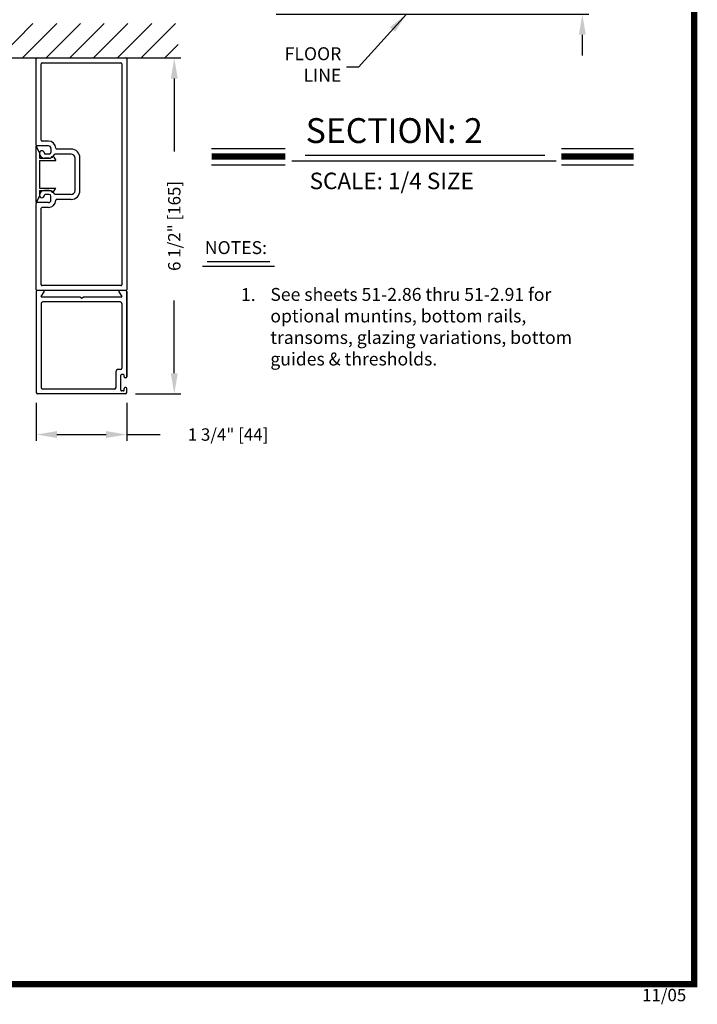
# Model space of a CAD drawing. Extents: x 0.4 to 20, y 0.1 to 10.5.
# Drawn here: x 4.6 to 7.9, y 0.1 to 4.9 of the extents above; entities that cross this region are included whole.
import ezdxf

# ---------------------------------------------------------------- set-up
doc = ezdxf.new("R2010")
doc.units = 0
doc.header["$MEASUREMENT"] = 0
doc.layers.get('0').update_dxf_attribs({"linetype": 'CONTINUOUS'})
doc.layers.get('DEFPOINTS').update_dxf_attribs({"linetype": 'CONTINUOUS'})
doc.styles.add('ROMANS', font='romans.shx', dxfattribs={"height": 0.06})
doc.styles.add('ROMANT', font='romant', dxfattribs={"height": 0.0625})
doc.dimstyles.get("Standard").update_dxf_attribs({"dimscale": 0, "dimtxt": 0.0625, "dimasz": 0.1, "dimexe": 0.03125, "dimexo": 0.05, "dimgap": 0.05, "dimtad": 0, "dimdec": 6, "dimlfac": 4, "dimzin": 4, "dimdsep": 46, "dimlunit": 5, "dimtxsty": 'ROMANS', "dimcen": 0.09, "dimadec": 0, "dimazin": 0, "dimtfac": 1, "dimtdec": 6, "dimtofl": 0, "dimtmove": 0, "dimatfit": 3, "dimfxl": 0, "dimfrac": 2, "dimtolj": 1, "dimtzin": 4, "dimarcsym": 0})

# ---------------------------------------------------------------- blocks, each defined once
blk = doc.blocks.new('*D57')
at = {"color": 0, "lineweight": -2}
for p, q in [((4.7156, 3.0126), (4.7156, 2.8275)), ((5.1531, 3.0126), (5.1531, 2.8275)), ((4.8156, 2.8587), (5.0531, 2.8587)), ((5.1531, 2.8587), (5.3151, 2.8587))]:
    blk.add_line(p, q, dxfattribs=at)
at = {"color": 0}
for points in [[(4.8156, 2.8754), (4.8156, 2.8421), (4.7156, 2.8587)], [(5.0531, 2.8754), (5.0531, 2.8421), (5.1531, 2.8587)]]:
    blk.add_solid(points, dxfattribs=at)
at = {"layer": 'DEFPOINTS', "color": 0}
for p in [(4.7156, 3.0626), (5.1531, 3.0626), (4.7156, 2.8587)]:
    blk.add_point(p, dxfattribs=at)
at = {"color": 0, "insert": (5.6437, 2.8587), "char_height": 0.06, "attachment_point": 5, "style": 'ROMANS'}
blk.add_mtext('\\A1;1 3/4" [44]', dxfattribs=at)
blk = doc.blocks.new('*D59')
at = {"color": 0, "lineweight": -2}
for p, q in [((5.1991, 4.6801), (5.4147, 4.6801)), ((5.3835, 4.5801), (5.3835, 4.2276)), ((5.3835, 3.1551), (5.3835, 3.5076)), ((5.1956, 3.0551), (5.4147, 3.0551))]:
    blk.add_line(p, q, dxfattribs=at)
at = {"color": 0}
for points in [[(5.3668, 4.5801), (5.4001, 4.5801), (5.3835, 4.6801)], [(5.3668, 3.1551), (5.4001, 3.1551), (5.3835, 3.0551)]]:
    blk.add_solid(points, dxfattribs=at)
at = {"layer": 'DEFPOINTS', "color": 0}
for p in [(5.1491, 4.6801), (5.3835, 4.6801), (5.1456, 3.0551)]:
    blk.add_point(p, dxfattribs=at)
at = {"color": 0, "insert": (5.3835, 3.8676), "char_height": 0.06, "attachment_point": 5, "rotation": 90, "style": 'ROMANS'}
blk.add_mtext('\\A1;6 1/2" [165]', dxfattribs=at)
blk = doc.blocks.new('Jamb Filler')
for p, q in [((196.321, 163.993), (196.259, 164.118)), ((196.259, 163.024), (196.259, 164.118)), ((196.321, 163.993), (196.321, 163.884)), ((196.321, 163.884), (196.541, 163.884)), ((196.321, 163.839), (196.321, 163.303)), ((196.321, 163.839), (196.635, 163.839)), ((196.541, 163.884), (196.541, 163.884)), ((196.599, 163.9), (196.635, 163.839)), ((196.321, 163.303), (196.635, 163.303)), ((196.321, 163.258), (196.321, 163.149)), ((196.321, 163.258), (196.541, 163.258)), ((196.541, 163.258), (196.541, 163.258)), ((196.599, 163.243), (196.635, 163.303)), ((196.321, 163.149), (196.259, 163.024))]:
    blk.add_line(p, q)
for centre, start, end in [((196.572, 163.884), 90, 180), ((196.572, 163.884), 30.8586, 90), ((196.572, 163.258), 180, 270), ((196.572, 163.258), 270, 329.1414)]:
    blk.add_arc(centre, 0.031, start, end)
at = {"layer": 'DEFPOINTS', "color": 0, "linetype": 'ByBlock'}
for p in [(196.321, 163.149), (196.593, 163.236), (196.259, 163.024)]:
    blk.add_point(p, dxfattribs=at)
blk = doc.blocks.new('*D67')
at = {"color": 0, "lineweight": -2}
for p, q in [((7.3584, 5.0859), (7.3584, 5.1859)), ((7.0505, 4.9859), (7.3896, 4.9859)), ((5.8773, 4.8922), (7.3896, 4.8922)), ((7.3584, 4.7922), (7.3584, 4.6922))]:
    blk.add_line(p, q, dxfattribs=at)
at = {"color": 0}
for points in [[(7.3417, 5.0859), (7.375, 5.0859), (7.3584, 4.9859)], [(7.3417, 4.7922), (7.375, 4.7922), (7.3584, 4.8922)]]:
    blk.add_solid(points, dxfattribs=at)
at = {"layer": 'DEFPOINTS', "color": 0}
for p in [(7.0005, 4.9859), (7.3584, 4.9859), (5.8273, 4.8922)]:
    blk.add_point(p, dxfattribs=at)
at = {"color": 0, "insert": (7.3584, 5.4602), "char_height": 0.06, "attachment_point": 5, "rotation": 90, "style": 'ROMANS'}
blk.add_mtext('\\A1;3/8" [10]', dxfattribs=at)

msp = doc.modelspace()

# ---------------------------------------------------------------- linework, layer by layer
for p, q in [((4.53356302, 4.68012026), (4.69959631, 4.84615354)), ((4.64846787, 4.68012026), (4.81450116, 4.84615354)), ((4.76337273, 4.68012026), (4.92940601, 4.84615354)), ((4.87827758, 4.68012026), (5.04431087, 4.84615354)), ((4.99318243, 4.68012026), (5.15921572, 4.84615354)), ((5.10808728, 4.68012026), (5.27412057, 4.84615354)), ((5.22299213, 4.68012026), (5.38902542, 4.84615354)), ((5.33789699, 4.68012026), (5.40242032, 4.74464359)), ((3.1143025, 4.68012026), (5.40242032, 4.68012026)), ((4.71563214, 4.25862026), (4.71563214, 4.67612026)), ((4.71563214, 4.25862026), (4.71563214, 4.67612026)), ((4.71963214, 4.68012026), (5.14913214, 4.68012026)), ((5.15313214, 4.67612026), (5.15313214, 3.55912026)), ((4.73938214, 4.28237026), (4.73938214, 4.65237026)), ((4.74338214, 4.65637026), (5.12538214, 4.65637026)), ((5.12938214, 4.65237026), (5.12938214, 3.58287026)), ((4.77438214, 4.25462026), (4.71963214, 4.25462026)), ((4.77458076, 4.27837026), (4.74338214, 4.27837026)), ((4.78613214, 4.24287026), (4.78613214, 4.22337026)), ((4.88363214, 4.23912026), (4.81407997, 4.23912026)), ((5.56368492, 4.24223636), (5.92086715, 4.24223636)), ((7.25730263, 4.24223636), (7.60663236, 4.24223636)), ((4.77813214, 4.19587026), (4.75463214, 4.19587026)), ((4.77813214, 4.19587026), (4.75463214, 4.19587026)), ((4.77813214, 4.21537026), (4.75863214, 4.21537026)), ((4.77813214, 4.21537026), (4.75863214, 4.21537026)), ((4.88363214, 4.21537026), (4.80725687, 4.21537026)), ((4.90313214, 4.03937026), (4.90313214, 4.19587026)), ((4.92688214, 4.03937026), (4.92688214, 4.19587026)), ((6.01712783, 4.20992776), (7.17766547, 4.20992776)), ((5.56368492, 4.16383636), (5.92086715, 4.16383636)), ((5.95257012, 4.18237271), (7.2318514, 4.18237271)), ((7.25730263, 4.16383636), (7.60663236, 4.16383636)), ((4.77813214, 4.03937026), (4.75463214, 4.03937026)), ((4.77813214, 4.03937026), (4.75463214, 4.03937026)), ((4.77813214, 4.01987026), (4.75863214, 4.01987026)), ((4.77813214, 4.01987026), (4.75863214, 4.01987026)), ((4.78613214, 3.99237026), (4.78613214, 4.01187026)), ((4.88363214, 4.01987026), (4.80725687, 4.01987026)), ((4.71563214, 3.55912026), (4.71563214, 3.97662026)), ((4.77438214, 3.98062026), (4.71963214, 3.98062026)), ((4.73938214, 3.58287026), (4.73938214, 3.95287026)), ((4.77458076, 3.95687026), (4.74338214, 3.95687026)), ((4.88363214, 3.99612026), (4.81407997, 3.99612026)), ((5.12538214, 3.57887026), (4.74338214, 3.57887026)), ((4.71563214, 3.55112026), (4.71563214, 3.06262026)), ((4.74953406, 3.55512026), (4.71963214, 3.55512026)), ((5.14913214, 3.55512026), (4.71963214, 3.55512026)), ((4.73993561, 3.52649526), (4.75299816, 3.54912026)), ((5.11576611, 3.54912026), (5.12882866, 3.52649526)), ((5.14913214, 3.55512026), (5.11923021, 3.55512026)), ((5.15313214, 3.13723448), (5.15313214, 3.55112026)), ((5.15313214, 3.55112026), (5.15313214, 3.13723448)), ((4.73938214, 3.49262026), (4.73938214, 3.08637026)), ((4.92572188, 3.52387026), (4.74145116, 3.52387026)), ((5.12188214, 3.50012026), (4.74688214, 3.50012026)), ((4.93438214, 3.51887026), (4.92572188, 3.52387026)), ((4.93438214, 3.51887026), (4.94304239, 3.52387026)), ((5.12731312, 3.52387026), (4.94304239, 3.52387026)), ((5.12938152, 3.49261873), (5.12938152, 3.18011059)), ((5.10138079, 3.08635815), (5.10138079, 3.1651102)), ((5.12188132, 3.1726104), (5.10888099, 3.1726104)), ((5.12513141, 3.07260779), (5.12513141, 3.14635971)), ((5.13813175, 3.14885978), (5.12763147, 3.14885978)), ((5.14063181, 3.13723448), (5.14063181, 3.14635971)), ((5.14913203, 3.13323437), (5.14463192, 3.13323437)), ((5.14563194, 3.05510734), (4.72312094, 3.05510734)), ((5.09388059, 3.07885796), (4.74687156, 3.07885796)), ((5.13813175, 3.07010773), (5.12763147, 3.07010773)), ((5.14063181, 3.07260779), (5.14063181, 3.08173303)), ((5.14913203, 3.08573313), (5.14463192, 3.08573313)), ((5.15313214, 3.06260753), (5.15313214, 3.08173303))]:
    msp.add_line(p, q)
at = {"color": 7}
for p, q in [((5.51939317, 3.67315974), (5.86855346, 3.67315974)), ((5.54242071, 3.69610071), (5.84561249, 3.69610071))]:
    msp.add_line(p, q, dxfattribs=at)
at = {"const_width": 0.03}
msp.add_lwpolyline([(0.4, 10.45), (0.4, 0.2), (7.9, 0.2), (7.9, 10.45)], close=True, dxfattribs=at)
for points in [[(5.56368492, 4.20303636), (5.92086715, 4.20303636)], [(7.25730263, 4.20303636), (7.60663236, 4.20303636)]]:
    msp.add_lwpolyline(points, dxfattribs=at)
for centre, radius, start, end in [((4.71963214, 4.67612026), 0.004, 90, 180), ((4.71963214, 4.67612026), 0.004, 90, 180), ((5.14913214, 4.67612026), 0.004, 0, 90), ((5.14913214, 4.67612026), 0.004, 0, 90), ((4.74338214, 4.65237026), 0.004, 90, 180), ((4.74338214, 4.65237026), 0.004, 90, 180), ((5.12538214, 4.65237026), 0.004, 0, 90), ((5.12538214, 4.65237026), 0.004, 0, 90), ((4.71963214, 4.25862026), 0.004, 180, 270), ((4.71963214, 4.25862026), 0.004, 180, 270), ((4.74338214, 4.28237026), 0.004, 180, 270), ((4.74338214, 4.28237026), 0.004, 180, 270), ((4.77438214, 4.24287026), 0.01175, 0, 90), ((4.77458076, 4.24287026), 0.0355, 0.36263394, 90), ((4.81407997, 4.24312026), 0.004, 180.36263394, 270), ((4.81407997, 4.24312026), 0.004, 180.36263394, 270), ((4.88363214, 4.19587026), 0.04325, 0, 90), ((4.74288214, 4.21937026), 0.01175, 360, 180), ((4.74288214, 4.21937026), 0.01175, 360, 180), ((4.75463214, 4.21937026), 0.0235, 180, 270), ((4.75463214, 4.21937026), 0.0235, 180, 270), ((4.75863214, 4.21937026), 0.004, 180, 270), ((4.75863214, 4.21937026), 0.004, 180, 270), ((4.77813214, 4.22337026), 0.008, 270, 0), ((4.77813214, 4.22337026), 0.008, 270, 0), ((4.77813214, 4.22337026), 0.0275, 270, 337.60731219), ((4.77813214, 4.22337026), 0.0275, 270, 337.60731219), ((4.80725687, 4.21137026), 0.004, 90, 157.60731219), ((4.80725687, 4.21137026), 0.004, 90, 157.60731219), ((4.88363214, 4.19587026), 0.0195, 0, 90), ((4.75463214, 4.01587026), 0.0235, 90, 180), ((4.75463214, 4.01587026), 0.0235, 90, 180), ((4.74288214, 4.01587026), 0.01175, 180, 0), ((4.74288214, 4.01587026), 0.01175, 180, 0), ((4.75863214, 4.01587026), 0.004, 90, 180), ((4.75863214, 4.01587026), 0.004, 90, 180), ((4.77813214, 4.01187026), 0.0275, 22.39268781, 90), ((4.77813214, 4.01187026), 0.0275, 22.39268781, 90), ((4.77813214, 4.01187026), 0.008, 0, 90), ((4.77813214, 4.01187026), 0.008, 0, 90), ((4.80725687, 4.02387026), 0.004, 202.39268781, 270), ((4.88363214, 4.03937026), 0.04325, 270, 0), ((4.88363214, 4.03937026), 0.0195, 270, 0), ((4.71963214, 3.97662026), 0.004, 90, 180), ((4.71963214, 3.97662026), 0.004, 90, 180), ((4.74338214, 3.95287026), 0.004, 90, 180), ((4.74338214, 3.95287026), 0.004, 90, 180), ((4.77438214, 3.99237026), 0.01175, 270, 0), ((4.77458076, 3.99237026), 0.0355, 270, 359.63736606), ((4.81407997, 3.99212026), 0.004, 90, 179.63736606), ((4.81407997, 3.99212026), 0.004, 90, 179.63736606), ((4.74338214, 3.58287026), 0.004, 180, 270), ((4.74338214, 3.58287026), 0.004, 180, 270), ((5.12538214, 3.58287026), 0.004, 270, 0), ((5.12538214, 3.58287026), 0.004, 270, 0), ((4.71963214, 3.55912026), 0.004, 180, 270), ((4.71963214, 3.55912026), 0.004, 180, 270), ((4.71963214, 3.55112026), 0.004, 90, 180), ((4.74145116, 3.52562026), 0.00175, 150, 270), ((4.74953406, 3.55112026), 0.004, 330, 90), ((5.11923021, 3.55112026), 0.004, 90, 210), ((5.12731312, 3.52562026), 0.00175, 270, 30), ((5.14913214, 3.55912026), 0.004, 270, 0), ((5.14913214, 3.55912026), 0.004, 270, 0), ((5.14913214, 3.55112026), 0.004, 0, 90), ((4.74688214, 3.49262026), 0.0075, 90, 180), ((5.12188214, 3.49262026), 0.0075, 0, 90), ((5.10888099, 3.1651102), 0.0075002, 90, 180), ((5.12188132, 3.18011059), 0.0075002, 270, 0), ((5.12763147, 3.14635971), 0.00250007, 90, 180), ((5.13813175, 3.14635971), 0.00250007, 0, 90), ((5.14463192, 3.13723448), 0.0040001, 180, 270), ((5.14913203, 3.13723448), 0.0040001, 270, 360), ((4.72313214, 3.06262026), 0.0075, 180, 270), ((4.74688214, 3.08637026), 0.0075, 180, 270), ((5.09388059, 3.08635815), 0.0075002, 270, 0), ((5.12763147, 3.07260779), 0.00250007, 180, 270), ((5.13813175, 3.07260779), 0.00250007, 270, 0), ((5.14463192, 3.08173303), 0.0040001, 90, 180), ((5.14563194, 3.06260753), 0.0075002, 270, 0), ((5.14913203, 3.08173303), 0.0040001, 0, 90)]:
    msp.add_arc(centre, radius, start, end)

# ---------------------------------------------------------------- block references
at = {"xscale": 0.2500000000000001, "yscale": 0.25, "zscale": 0.25}
msp.add_blockref('Jamb Filler', (-44.3491224, -36.77525358), dxfattribs=at)

# ---------------------------------------------------------------- texts
at = {"style": 'ROMANT'}
for s, height, p in [('SECTION: 2', 0.12, (6.0194099, 4.26886713)), ('SCALE: 1/4 SIZE', 0.08, (6.03830129, 4.0454419))]:
    msp.add_text(s, height=height, dxfattribs=at).set_placement(p)
at = {"color": 7, "style": 'ROMANS'}
msp.add_text('NOTES: ', height=0.0625, dxfattribs=at).set_placement((5.531364, 3.73156283))
at = {"insert": (6.19195412, 4.64044717), "char_height": 0.0625, "attachment_point": 6, "style": 'ROMANS'}
msp.add_mtext('FLOOR\\PLINE', dxfattribs=at)
at = {"attachment_point": 1, "style": 'ROMANS'}
for s, insert, char_height, width in [('See sheets 51-2.86 thru 51-2.91 for \\Poptional muntins, bottom rails, \\Ptransoms, glazing variations, bottom \\Pguides & thresholds.', (5.84840521, 3.56764987), 0.0625, 2.3367298819), ('1.', (5.70650266, 3.56698615), 0.0625, 0.175), ('11/05', (7.64755484, 0.17750052), 0.06, 0.2684)]:
    msp.add_mtext(s, dxfattribs=dict(at, insert=insert, char_height=char_height, width=width))

# ---------------------------------------------------------------- dimensions: what is measured, and where the dimension line sits
dim = msp.add_linear_dim(base=(7.35836935, 4.98594285), p1=(5.82732694, 4.89219285), p2=(7.00046903, 4.98594285), angle=90, dimstyle='Standard', override={"dimscale": 1, "dimpost": '"'})
dim.commit()
dim.dimension.update_dxf_attribs({"geometry": '*D67', "text_midpoint": (7.35836935, 5.46022857)})
for base, p1, p2, angle, picture, middle in [((5.38345084, 4.68012026), (5.14563194, 3.05510734), (5.14913214, 4.68012026), 270, '*D59', (5.38345084, 3.86762026)), ((4.71563214, 2.85871745), (5.15313214, 3.06260753), (4.71563214, 3.06262026), 180, '*D57', (5.64368273, 2.85871745))]:
    dim = msp.add_linear_dim(base=base, p1=p1, p2=p2, angle=angle, dimstyle='Standard', override={"dimscale": 1, "dimpost": '"'})
    dim.commit()
    dim.dimension.update_dxf_attribs({"geometry": picture, "text_midpoint": middle, "dimtype": 160})

# ---------------------------------------------------------------- leaders
at = {"linetype": 'Continuous', "ltscale": 0.25}
msp.add_leader([(6.50672183, 4.89219285), (6.27553258, 4.63491269), (6.21773528, 4.63491269)], dimstyle='Standard', override={"dimscale": 1}, dxfattribs=at)

doc.saveas('drawing.dxf')
